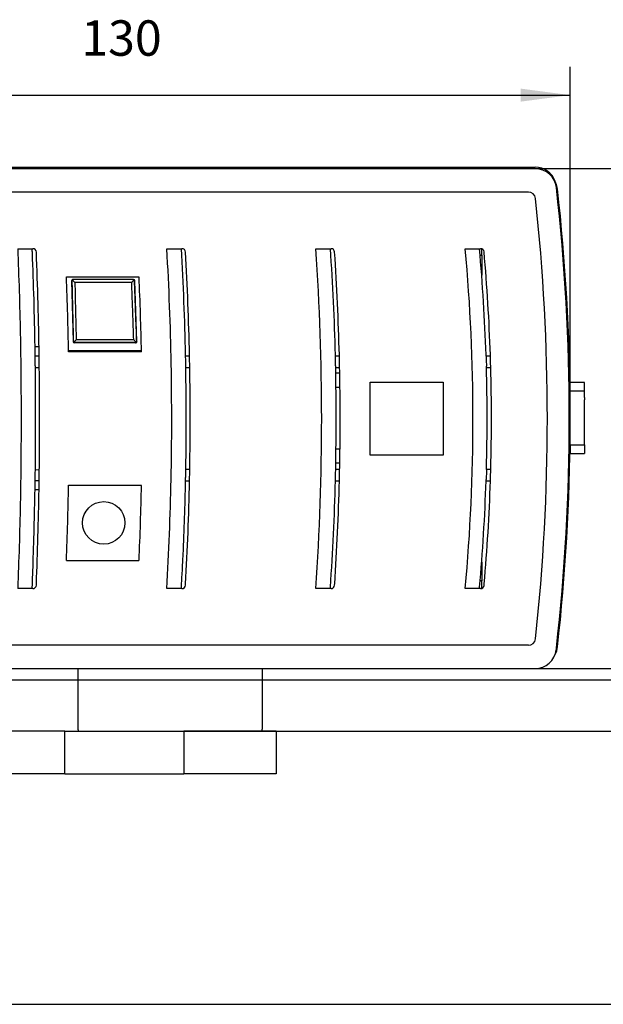
# Model space of a CAD drawing. Units: millimetres. Extents: x -136 to 1043, y -171 to 660.
# Drawn here: x -6 to 35, y 488 to 557 of the extents above; entities that cross this region are included whole.
import ezdxf

# ---------------------------------------------------------------- set-up
doc = ezdxf.new("R2010")
doc.units = ezdxf.units.MM
doc.layers.add('1', color=7, linetype='Continuous')
doc.styles.add('CONVERTER_15', font='txt.shx', dxfattribs={"width": 0.9})
doc.dimstyles.new('ME10_DIM_40', dxfattribs={"dimtxt": 7, "dimasz": 7, "dimexe": 4, "dimexo": 0, "dimgap": 4, "dimtad": 1, "dimdsep": 46, "dimtxsty": 'CONVERTER_15', "dimsah": 1, "dimcen": 0.09, "dimclrd": 3, "dimclre": 3, "dimclrt": 4, "dimadec": 0, "dimazin": 0, "dimtfac": 1, "dimtdec": 4, "dimtix": 1, "dimtmove": 0, "dimatfit": 3, "dimfxl": 1, "dimtolj": 1, "dimtzin": 0, "dimarcsym": 0})
doc.dimstyles.new('ME10_DIM_41', dxfattribs={"dimtxt": 7, "dimasz": 7, "dimexe": 4, "dimexo": 0, "dimgap": 4, "dimtad": 1, "dimdec": 0, "dimdsep": 46, "dimtxsty": 'CONVERTER_15', "dimsah": 1, "dimcen": 0.09, "dimclrd": 3, "dimclre": 3, "dimclrt": 4, "dimadec": 0, "dimazin": 0, "dimtfac": 1, "dimtdec": 4, "dimtix": 1, "dimtmove": 0, "dimatfit": 3, "dimfxl": 1, "dimtolj": 1, "dimtzin": 0, "dimarcsym": 0})
doc.dimstyles.new('ME10_DIM_43', dxfattribs={"dimtxt": 7, "dimasz": 7, "dimexe": 4, "dimexo": 0, "dimgap": 4, "dimtad": 1, "dimdsep": 46, "dimtxsty": 'CONVERTER_15', "dimsah": 1, "dimcen": 0.09, "dimclrd": 3, "dimclre": 3, "dimclrt": 4, "dimadec": 0, "dimazin": 0, "dimtfac": 1, "dimtdec": 4, "dimtix": 1, "dimtmove": 0, "dimatfit": 3, "dimfxl": 1, "dimtolj": 1, "dimtzin": 0, "dimarcsym": 0})
doc.dimstyles.new('ME10_DIM_44', dxfattribs={"dimtxt": 5, "dimasz": 7, "dimexe": 4, "dimexo": 0, "dimgap": 4, "dimtad": 1, "dimdec": 0, "dimdsep": 46, "dimtxsty": 'CONVERTER_15', "dimsah": 1, "dimcen": 0.09, "dimclrd": 3, "dimclre": 3, "dimclrt": 4, "dimadec": 0, "dimazin": 0, "dimtfac": 1, "dimtdec": 4, "dimtix": 1, "dimtmove": 0, "dimatfit": 3, "dimfxl": 1, "dimtolj": 1, "dimtzin": 0, "dimarcsym": 0})
doc.dimstyles.new('ME10_DIM_46', dxfattribs={"dimtxt": 7, "dimasz": 7, "dimexe": 4, "dimexo": 0, "dimgap": 4, "dimtad": 1, "dimdec": 0, "dimdsep": 46, "dimtxsty": 'CONVERTER_15', "dimsah": 1, "dimcen": 0.09, "dimclrd": 3, "dimclre": 3, "dimclrt": 4, "dimadec": 0, "dimazin": 0, "dimtfac": 1, "dimtdec": 4, "dimtix": 1, "dimtmove": 0, "dimatfit": 3, "dimfxl": 1, "dimtolj": 1, "dimtzin": 0, "dimarcsym": 0})
doc.dimstyles.new('ME10_DIM_47', dxfattribs={"dimtxt": 7, "dimasz": 7, "dimexe": 4, "dimexo": 0, "dimgap": 4, "dimtad": 1, "dimdec": 0, "dimdsep": 46, "dimtxsty": 'CONVERTER_15', "dimsah": 1, "dimcen": 0.09, "dimclrd": 3, "dimclre": 3, "dimclrt": 4, "dimadec": 0, "dimazin": 0, "dimtfac": 1, "dimtdec": 4, "dimtix": 1, "dimtmove": 0, "dimatfit": 3, "dimfxl": 1, "dimtolj": 1, "dimtzin": 0, "dimarcsym": 0})

# ---------------------------------------------------------------- blocks, each defined once
blk = doc.blocks.new('70109-2-0231__51', base_point=(-4.22, 1014.12))
at = {"color": 1, "linetype": 'Continuous'}
for p, q in [((-4.22, 1022.97), (-4.22, 1014.42)), ((21.78, 1022.97), (21.78, 1014.42)), ((3.25, 1014.12), (9.86, 1014.12)), ((9.86, 1014.12), (10.72, 1014.12)), ((14.31, 1014.12), (10.72, 1014.12))]:
    blk.add_line(p, q, dxfattribs=at)
for centre, start, end in [((-3.22, 1014.42), 180, 197.4576), ((20.78, 1014.42), 342.5424, 0)]:
    blk.add_arc(centre, 1, start, end, dxfattribs=at)
blk = doc.blocks.new('70109-2-0233__52', base_point=(-62.29, 1008.12))
at = {"color": 1, "linetype": 'Continuous'}
for p, q in [((-6.09, 1014.12), (-62.29, 1014.12)), ((-62.29, 1008.12), (-62.29, 1014.12)), ((-6.09, 1014.12), (3.25, 1014.12)), ((3.25, 1014.12), (9.86, 1014.12)), ((9.86, 1014.12), (10.72, 1014.12)), ((14.31, 1014.12), (10.72, 1014.12)), ((23.78, 1014.12), (14.31, 1014.12)), ((23.78, 1014.12), (23.78, 1008.12)), ((-57.78, 1008.12), (-62.29, 1008.12)), ((-49.67, 1008.12), (-57.78, 1008.12)), ((-41.18, 1008.12), (-49.67, 1008.12)), ((-6.09, 1008.12), (-41.18, 1008.12)), ((-6.09, 1008.12), (10.72, 1008.12)), ((23.78, 1008.12), (10.72, 1008.12))]:
    blk.add_line(p, q, dxfattribs=at)
at = {"color": 124, "linetype": 'Continuous'}
for p, q in [((-6.09, 1008.12), (-6.09, 1014.12)), ((10.72, 1014.12), (10.72, 1008.12))]:
    blk.add_line(p, q, dxfattribs=at)
blk = doc.blocks.new('70109-1-0118__53', base_point=(-62.29, 1008.12))
for name, p in [('70109-2-0231__51', (-4.22, 1014.12)), ('70109-2-0233__52', (-62.29, 1008.12))]:
    blk.add_blockref(name, p)
blk = doc.blocks.new('70109-EP_1F-14_2_Rollenhebel_1__57', base_point=(-62.29, 999.07))
blk.add_blockref('70109-1-0118__53', (-62.29, 1008.12))
blk = doc.blocks.new('70109-6-0865__65', base_point=(-5.56, 1067.69))
at = {"color": 1, "linetype": 'Continuous'}
for p, q in [((-5.11, 1077.73), (-4.9, 1069.16)), ((-5.08, 1077.7), (-5.02, 1077.84)), ((-5.02, 1077.84), (-4.88, 1077.9)), ((3.6, 1077.93), (-4.91, 1077.93)), ((3.57, 1077.9), (3.71, 1077.84)), ((3.71, 1077.84), (3.77, 1077.71)), ((4.11, 1069.17), (3.8, 1077.74)), ((-4.81, 1069.05), (-4.87, 1069.19)), ((4.08, 1069.2), (4.02, 1069.06)), ((4.74, 1067.85), (-5.56, 1067.85)), ((-2.58, 1067.8), (-5.56, 1067.8)), ((-4.81, 1069.05), (-4.67, 1069)), ((3.91, 1068.96), (-4.7, 1068.96)), ((-2.58, 1067.8), (-1.59, 1067.78)), ((-2.58, 1067.8), (-2.56, 1067.69)), ((3.13, 1067.78), (-1.59, 1067.78)), ((-1.59, 1067.78), (-1.59, 1067.69)), ((3.13, 1067.78), (4.1, 1067.78)), ((3.13, 1067.78), (3.13, 1067.69)), ((3.88, 1069), (4.02, 1069.06)), ((4.75, 1067.8), (4.1, 1067.78)), ((4.1, 1067.69), (4.1, 1067.78))]:
    blk.add_line(p, q, dxfattribs=at)
for centre, radius, start, end in [((-4.91, 1077.73), 0.2, 90.0585, 181.3381), ((3.6, 1077.72), 0.209, 4.2833, 87.7516), ((3.91, 1069.16), 0.2, 270.0591, 1.9757), ((-4.7, 1069.16), 0.2, 181.4523, 269.9443)]:
    blk.add_arc(centre, radius, start, end, dxfattribs=at)
for points, knots in [([(-5.08, 1077.7), (-5.06, 1077.19), (-5.03, 1075.78), (-4.98, 1073.63), (-4.93, 1071.54), (-4.89, 1070.12), (-4.88, 1069.43), (-4.87, 1069.19)], [0, 0, 0, 0, 1.504889, 4.254026, 6.448246, 7.77744, 8.507912, 8.507912, 8.507912, 8.507912]), ([(-4.66, 1077.49), (-4.69, 1077.52), (-4.75, 1077.58), (-4.84, 1077.66), (-4.93, 1077.75), (-4.99, 1077.81), (-5.02, 1077.84)], [0, 0, 0, 0, 0.1262313, 0.249915, 0.3824203, 0.5015798, 0.5015798, 0.5015798, 0.5015798]), ([(-0.65, 1077.9), (-0.94, 1077.9), (-1.65, 1077.9), (-2.71, 1077.9), (-3.82, 1077.9), (-4.53, 1077.9), (-4.88, 1077.9)], [0, 0, 0, 0, 0.892113, 2.115812, 3.177387, 4.231523, 4.231523, 4.231523, 4.231523]), ([(3.57, 1077.9), (3.21, 1077.9), (2.51, 1077.9), (1.48, 1077.9), (0.43, 1077.9), (-0.27, 1077.9), (-0.65, 1077.9)], [0, 0, 0, 0, 1.076362, 2.109459, 3.101621, 4.219137, 4.219137, 4.219137, 4.219137]), ([(3.37, 1077.49), (3.4, 1077.52), (3.45, 1077.58), (3.54, 1077.67), (3.62, 1077.75), (3.68, 1077.81), (3.71, 1077.84)], [0, 0, 0, 0, 0.1234946, 0.2454794, 0.3698455, 0.4928499, 0.4928499, 0.4928499, 0.4928499]), ([(4.08, 1069.2), (4.05, 1070.04), (4, 1071.45), (3.91, 1073.75), (3.84, 1075.75), (3.79, 1077.17), (3.77, 1077.71)], [0, 0, 0, 0, 2.501339, 4.255472, 6.89316, 8.51075, 8.51075, 8.51075, 8.51075]), ([(-0.65, 1077.49), (-1, 1077.49), (-1.67, 1077.49), (-2.68, 1077.49), (-3.66, 1077.49), (-4.33, 1077.49), (-4.66, 1077.49)], [0, 0, 0, 0, 1.067479, 2.006968, 3.027311, 4.013626, 4.013626, 4.013626, 4.013626]), ([(-4.66, 1077.49), (-4.64, 1076.87), (-4.61, 1075.52), (-4.57, 1073.43), (-4.51, 1071.35), (-4.48, 1070), (-4.46, 1069.41)], [0, 0, 0, 0, 1.859131, 4.041277, 6.290584, 8.082645, 8.082645, 8.082645, 8.082645]), ([(3.37, 1077.49), (3.05, 1077.49), (2.38, 1077.49), (1.4, 1077.49), (0.38, 1077.49), (-0.29, 1077.49), (-0.65, 1077.49)], [0, 0, 0, 0, 0.968853, 2.006905, 2.935651, 4.01408, 4.01408, 4.01408, 4.01408]), ([(3.66, 1069.41), (3.63, 1070.03), (3.59, 1071.37), (3.52, 1073.47), (3.44, 1075.54), (3.39, 1076.89), (3.37, 1077.49)], [0, 0, 0, 0, 1.85784, 4.042599, 6.294675, 8.085347, 8.085347, 8.085347, 8.085347]), ([(-4.81, 1069.05), (-4.78, 1069.08), (-4.72, 1069.14), (-4.64, 1069.23), (-4.55, 1069.32), (-4.49, 1069.38), (-4.46, 1069.41)], [0, 0, 0, 0, 0.118913, 0.2481508, 0.370761, 0.4944064, 0.4944064, 0.4944064, 0.4944064]), ([(-0.4, 1069.4), (-0.77, 1069.4), (-1.44, 1069.4), (-2.47, 1069.4), (-3.46, 1069.41), (-4.14, 1069.41), (-4.46, 1069.41)], [0, 0, 0, 0, 1.092472, 2.03046, 3.080977, 4.060648, 4.060648, 4.060648, 4.060648]), ([(3.66, 1069.41), (3.32, 1069.41), (2.65, 1069.41), (1.65, 1069.41), (0.63, 1069.4), (-0.04, 1069.4), (-0.4, 1069.4)], [0, 0, 0, 0, 0.996706, 2.02842, 2.979101, 4.057152, 4.057152, 4.057152, 4.057152]), ([(3.66, 1069.41), (3.69, 1069.38), (3.75, 1069.32), (3.84, 1069.23), (3.93, 1069.14), (3.99, 1069.09), (4.02, 1069.06)], [0, 0, 0, 0, 0.1257813, 0.2507622, 0.3836036, 0.5032832, 0.5032832, 0.5032832, 0.5032832]), ([(-0.4, 1069), (-0.76, 1069), (-1.48, 1069), (-2.54, 1069), (-3.6, 1069), (-4.31, 1069), (-4.67, 1069)], [0, 0, 0, 0, 1.086789, 2.134111, 3.179075, 4.268, 4.268, 4.268, 4.268]), ([(3.88, 1069), (3.52, 1069), (2.81, 1069), (1.68, 1069), (0.61, 1069), (-0.1, 1069), (-0.4, 1069)], [0, 0, 0, 0, 1.065677, 2.138697, 3.371356, 4.277495, 4.277495, 4.277495, 4.277495])]:
    blk.add_open_spline(points, degree=3, knots=knots, dxfattribs=at)
blk = doc.blocks.new('70109-2-0245__66', base_point=(62.81, 1024.97))
at = {"color": 1, "linetype": 'Continuous'}
for p, q in [((65.27, 1059.81), (65.27, 1059.87)), ((65.27, 1056.87), (65.27, 1056.92))]:
    blk.add_line(p, q, dxfattribs=at)
for centre, radius, start, end in [((60.5, 1090.37), 3, 6.3572, 39.6161), ((-226.72, 1058.37), 292, 0.2943, 6.3572), ((-226.72, 1058.37), 292, 0.2159, 0.2837), ((-226.72, 1058.37), 292, 0.1798, 0.2159), ((-226.72, 1058.37), 292, 359.8202, 0.1798), ((-226.72, 1058.37), 292, 353.6428, 359.7057), ((-226.72, 1058.37), 292, 359.7163, 359.7842), ((-226.72, 1058.37), 292, 359.7842, 359.8202), ((60.5, 1026.37), 3, 332.2825, 353.6428)]:
    blk.add_arc(centre, radius, start, end, dxfattribs=at)
blk = doc.blocks.new('20513-6-0856_GEZE_LOGO_1__67', base_point=(65.27, 1053.37))
at = {"color": 1, "linetype": 'Continuous'}
for p, q in [((67.28, 1063.37), (65.28, 1063.37)), ((65.28, 1062.17), (65.28, 1063.37)), ((67.28, 1062.17), (67.28, 1063.37)), ((65.27, 1059.87), (65.28, 1062.17)), ((67.28, 1062.17), (65.28, 1062.17)), ((67.28, 1061.27), (67.28, 1062.17)), ((67.28, 1061.27), (67.28, 1060.91)), ((67.28, 1055.84), (67.28, 1060.91)), ((65.27, 1059.81), (65.27, 1059.87)), ((65.28, 1059.47), (65.27, 1059.81)), ((65.28, 1059.29), (65.28, 1059.47)), ((65.28, 1057.45), (65.28, 1059.29)), ((65.27, 1056.92), (65.28, 1057.27)), ((65.27, 1056.87), (65.27, 1056.92)), ((65.28, 1054.56), (65.27, 1056.87)), ((65.28, 1057.27), (65.28, 1057.45)), ((67.28, 1055.47), (67.28, 1055.84)), ((67.28, 1054.56), (67.28, 1055.47)), ((65.28, 1054.56), (65.28, 1053.37)), ((65.28, 1054.56), (67.28, 1054.56)), ((67.28, 1054.56), (67.28, 1053.37)), ((65.28, 1053.37), (67.28, 1053.37))]:
    blk.add_line(p, q, dxfattribs=at)
blk = doc.blocks.new('70109-6-0853_HSK_Seitenteil__72', base_point=(-63.98, 1023.17))
at = {"color": 1, "linetype": 'Continuous'}
blk.add_line((-63.98, 1093.77), (60.33, 1093.77), dxfattribs=at)
for centre, radius, start, end in [((60.33, 1090.77), 3, 19.3745, 90), ((-226.95, 1058.37), 292.1, 353.6051, 6.3949), ((-609.63, 1058.29), 600, 0.8571, 2.24414), ((-407.94, 1058.27), 419.57, 1.2291, 3.2146), ((-321.05, 1058.27), 353.85, 1.4574, 3.8133), ((-213.67, 1058.27), 267.22, 1.9301, 5.1529), ((-213.06, 1058.27), 267.22, 1.9301, 5.0547), ((-609.63, 1058.29), 600, 0.68517, 0.70429), ((-609.63, 1058.29), 600, 0.01673, 0.68518), ((-407.94, 1058.27), 419.57, 0.9833, 1.0106), ((-407.94, 1058.27), 419.57, 359.0441, 0.9833), ((-321.05, 1058.27), 353.85, 1.1659, 1.1983), ((-321.05, 1058.27), 353.85, 1.0445, 1.1659), ((-213.67, 1058.47), 267.22, 1.5011, 1.544), ((-213.67, 1058.37), 267.22, 358.4775, 1.5225), ((-213.06, 1058.27), 267.22, 1.544, 1.5869), ((-213.06, 1058.27), 267.22, 358.4989, 1.544), ((-321.05, 1057.84), 353.86, 359.3818, 1.1144), ((-609.63, 1058.24), 600, 359.33393, 0.00239), ((-609.63, 1058.29), 600, 359.99761, 0.01673), ((-321.05, 1058.27), 353.85, 358.8665, 359.304), ((17.28, 1058.36), 16.1, 344.1899, 344.3691), ((-609.63, 1058.24), 600, 359.04742, 359.16202), ((-609.63, 1058.24), 600, 359.16201, 359.18112), ((-407.94, 1058.27), 419.57, 356.8138, 358.7982), ((-407.94, 1058.27), 419.57, 358.7982, 358.8255), ((-321.05, 1058.27), 353.85, 356.2206, 358.575), ((-321.05, 1058.27), 353.85, 358.575, 358.6074), ((-213.68, 1058.15), 267.22, 354.9156, 358.1382), ((-213.06, 1058.27), 267.22, 354.9908, 358.1128), ((-213.67, 1058.47), 267.22, 358.0699, 358.1128), ((-213.06, 1058.27), 267.22, 358.1128, 358.1557), ((-609.63, 1058.24), 600, 357.77551, 359.04742), ((-226.95, 1058.37), 292.1, 353.565, 353.6049)]:
    blk.add_arc(centre, radius, start, end, dxfattribs=at)
for points, knots in [([(-10.72, 1082.27), (-10.71, 1082.17), (-10.71, 1081.97), (-10.7, 1081.77), (-10.69, 1081.67)], [0, 0, 0, 0, 0.300274, 0.6003759, 0.6003759, 0.6003759, 0.6003759]), ([(10.34, 1082.27), (10.47, 1079.77), (10.73, 1074.77), (10.87, 1069.77), (10.93, 1067.27)], [0, 0, 0, 0, 7.506737, 15.012173, 15.012173, 15.012173, 15.012173]), ([(31.38, 1082.27), (31.54, 1079.77), (31.85, 1074.77), (32.01, 1069.77), (32.09, 1067.27)], [0, 0, 0, 0, 7.509515, 15.017199, 15.017199, 15.017199, 15.017199]), ([(-10.69, 1081.67), (-10.61, 1079.47), (-10.45, 1075.07), (-10.37, 1070.67), (-10.32, 1068.47)], [0, 0, 0, 0, 6.603037, 13.205363, 13.205363, 13.205363, 13.205363]), ([(-10.32, 1068.47), (-10.32, 1068.27), (-10.31, 1067.87), (-10.31, 1067.47), (-10.3, 1067.27)], [0, 0, 0, 0, 0.600065, 1.200099, 1.200099, 1.200099, 1.200099]), ([(-10.28, 1065.67), (-10.28, 1065.64), (-10.28, 1065.57), (-10.28, 1065.5), (-10.28, 1065.47)], [0, 0, 0, 0, 0.1001009, 0.2001891, 0.2001891, 0.2001891, 0.2001891]), ([(-10.28, 1065.47), (-10.27, 1064.15), (-10.24, 1061.51), (-10.24, 1058.87), (-10.24, 1057.55)], [0, 0, 0, 0, 3.95821, 7.916385, 7.916385, 7.916385, 7.916385]), ([(10.96, 1065.67), (10.96, 1065.64), (10.96, 1065.57), (10.96, 1065.5), (10.96, 1065.47)], [0, 0, 0, 0, 0.1001231, 0.2002004, 0.2002004, 0.2002004, 0.2002004]), ([(10.96, 1065.47), (10.99, 1063.1), (11.05, 1058.37), (11, 1053.64), (10.97, 1051.27)], [0, 0, 0, 0, 7.100187, 14.200325, 14.200325, 14.200325, 14.200325]), ([(32.12, 1065.67), (32.12, 1065.64), (32.12, 1065.57), (32.12, 1065.5), (32.12, 1065.47)], [0, 0, 0, 0, 0.1001358, 0.2002072, 0.2002072, 0.2002072, 0.2002072]), ([(32.12, 1065.47), (32.16, 1063.1), (32.23, 1058.37), (32.16, 1053.64), (32.13, 1051.27)], [0, 0, 0, 0, 7.100301, 14.200532, 14.200532, 14.200532, 14.200532]), ([(-10.24, 1057.55), (-10.24, 1056.51), (-10.25, 1054.41), (-10.27, 1052.32), (-10.28, 1051.27)], [0, 0, 0, 0, 3.141866, 6.283742, 6.283742, 6.283742, 6.283742]), ([(-10.3, 1049.47), (-10.31, 1049.27), (-10.31, 1048.87), (-10.32, 1048.47), (-10.32, 1048.27)], [0, 0, 0, 0, 0.600043, 1.200056, 1.200056, 1.200056, 1.200056]), ([(-10.3, 1049.67), (-10.3, 1049.64), (-10.3, 1049.57), (-10.3, 1049.5), (-10.3, 1049.47)], [0, 0, 0, 0, 0.1001047, 0.2001918, 0.2001918, 0.2001918, 0.2001918]), ([(10.93, 1049.47), (10.89, 1047.74), (10.81, 1044.28), (10.66, 1040.82), (10.59, 1039.09)], [0, 0, 0, 0, 5.192276, 10.387139, 10.387139, 10.387139, 10.387139]), ([(10.93, 1049.67), (10.93, 1049.64), (10.93, 1049.57), (10.93, 1049.5), (10.93, 1049.47)], [0, 0, 0, 0, 0.1001362, 0.2002082, 0.2002082, 0.2002082, 0.2002082]), ([(32.09, 1049.47), (32.01, 1046.97), (31.86, 1041.96), (31.54, 1036.97), (31.38, 1034.47)], [0, 0, 0, 0, 7.507447, 15.01735, 15.01735, 15.01735, 15.01735]), ([(32.09, 1049.67), (32.09, 1049.64), (32.09, 1049.57), (32.09, 1049.5), (32.09, 1049.47)], [0, 0, 0, 0, 0.1001542, 0.2002182, 0.2002182, 0.2002182, 0.2002182]), ([(-10.32, 1048.27), (-10.36, 1046.44), (-10.43, 1042.77), (-10.55, 1039.1), (-10.61, 1037.27)], [0, 0, 0, 0, 5.501822, 11.0038, 11.0038, 11.0038, 11.0038]), ([(10.59, 1039.09), (10.55, 1038.32), (10.48, 1036.78), (10.38, 1035.24), (10.34, 1034.47)], [0, 0, 0, 0, 2.311333, 4.625372, 4.625372, 4.625372, 4.625372]), ([(-10.61, 1037.27), (-10.62, 1036.8), (-10.66, 1035.87), (-10.7, 1034.94), (-10.72, 1034.47)], [0, 0, 0, 0, 1.401015, 2.802107, 2.802107, 2.802107, 2.802107])]:
    blk.add_open_spline(points, degree=3, knots=knots, dxfattribs=at)
blk = doc.blocks.new('Zweipoliger_Hauptschalter_f__Platine_DCU702__73', base_point=(10.96, 1065.47))
at = {"color": 1, "linetype": 'Continuous'}
blk.add_line((10.96, 1065.47), (11.57, 1065.47), dxfattribs=at)
blk = doc.blocks.new('70109-6-0851_Gehäuse-Steuerung_T1_Dummy__74', base_point=(-52.82, 1034.4))
at = {"color": 1, "linetype": 'Continuous'}
for p, q in [((-52.52, 1041.37), (-52.82, 1041.37)), ((-52.42, 1041.37), (-52.52, 1041.37)), ((-52.42, 1034.87), (-52.42, 1034.83)), ((-52.42, 1034.83), (-52.42, 1034.4))]:
    blk.add_line(p, q, dxfattribs=at)
blk.add_arc((17.28, 1058.36), 16.1, 344.1899, 344.3691, dxfattribs=at)
blk = doc.blocks.new('70109-6-0852_Gehäuse-Steuerung_T2_Dummy__75', base_point=(-52.42, 1070.27))
at = {"color": 1, "linetype": 'Continuous'}
for p, q in [((-52.42, 1082.14), (-52.42, 1080.74)), ((-52.42, 1080.74), (-52.42, 1080.24)), ((-52.42, 1080.24), (-52.42, 1080.17)), ((-52.42, 1080.17), (-52.42, 1079.37)), ((-52.42, 1079.37), (-52.42, 1079.33)), ((-52.42, 1079.33), (-52.42, 1078.66)), ((-52.42, 1078.66), (-52.42, 1078.49)), ((-52.42, 1078.49), (-52.42, 1073.78)), ((-52.42, 1073.78), (-52.42, 1072.57)), ((-52.42, 1072.57), (-52.42, 1071.3)), ((-52.42, 1071.3), (-52.42, 1070.65)), ((-52.42, 1070.65), (-52.42, 1070.36)), ((-52.42, 1070.36), (-52.42, 1070.27))]:
    blk.add_line(p, q, dxfattribs=at)
blk = doc.blocks.new('70109-1-0105_Dummy__76', base_point=(-52.82, 1034.4))
for name, p in [('70109-6-0852_Gehäuse-Steuerung_T2_Dummy__75', (-52.42, 1070.27)), ('Zweipoliger_Hauptschalter_f__Platine_DCU702__73', (10.96, 1065.47)), ('70109-6-0851_Gehäuse-Steuerung_T1_Dummy__74', (-52.82, 1034.4))]:
    blk.add_blockref(name, p)
blk = doc.blocks.new('70109-1-0103_MGE-ES_Dummy_1__77', base_point=(-52.42, 1034.3))
at = {"color": 1, "linetype": 'Continuous'}
for p, q in [((-52.42, 1082.14), (-52.42, 1080.74)), ((52.78, 1081.37), (52.78, 1082.24)), ((-52.42, 1080.74), (-52.42, 1080.24)), ((52.55, 1081.37), (52.78, 1081.37)), ((52.78, 1081.37), (52.78, 1078.54)), ((-52.42, 1080.24), (-52.42, 1080.17)), ((-52.42, 1080.17), (-52.42, 1079.37)), ((-52.24, 1079.37), (-52.42, 1079.37)), ((-52.42, 1079.37), (-52.42, 1079.33)), ((-52.42, 1079.33), (-52.42, 1078.66)), ((-52.42, 1078.66), (-52.42, 1078.49)), ((-52.42, 1078.49), (-52.42, 1073.78)), ((-52.42, 1073.78), (-52.42, 1072.57)), ((-52.42, 1072.57), (-52.42, 1071.3)), ((-52.42, 1071.3), (-52.42, 1070.65)), ((-52.42, 1070.65), (-52.42, 1070.36)), ((-52.42, 1070.36), (-52.42, 1070.27)), ((-52.42, 1070.27), (-52.42, 1069.27)), ((-52.42, 1069.27), (-52.42, 1068.78)), ((-52.42, 1068.78), (-52.42, 1067.07)), ((-52.42, 1065.6), (-52.42, 1065.32)), ((-52.42, 1065.32), (-52.42, 1062.55)), ((-52.42, 1062.55), (-52.42, 1061.48)), ((-52.42, 1061.48), (-52.42, 1059.07)), ((-52.42, 1048.67), (-52.42, 1046.38)), ((-52.42, 1046.38), (-52.42, 1045.44)), ((-52.42, 1045.44), (-52.42, 1044.37)), ((-52.42, 1044.37), (-52.42, 1044.17)), ((-52.42, 1044.17), (-52.42, 1042.37)), ((-52.42, 1042.37), (-52.42, 1041.37)), ((-52.42, 1041.37), (-52.42, 1041.08)), ((-52.42, 1041.08), (-52.42, 1040.87)), ((-52.42, 1040.87), (-52.42, 1039.38)), ((-52.42, 1039.38), (-52.42, 1037.41)), ((-52.42, 1037.41), (-52.42, 1036.5)), ((52.78, 1038), (52.78, 1035.37)), ((-52.42, 1036.5), (-52.42, 1036.03)), ((-52.42, 1036.03), (-52.42, 1035.83)), ((-52.42, 1035.83), (-52.42, 1035.03)), ((-52.42, 1035.03), (-52.42, 1034.87)), ((-52.42, 1034.87), (-52.42, 1034.83)), ((-52.42, 1034.83), (-52.42, 1034.4)), ((52.78, 1035.37), (52.57, 1035.37)), ((52.78, 1034.3), (52.78, 1035.37))]:
    blk.add_line(p, q, dxfattribs=at)
blk = doc.blocks.new('70109-6-0854_Steckerpanel_Grund_Dummy__78', base_point=(-52.42, 1038.25))
at = {"color": 1, "linetype": 'Continuous'}
for p, q in [((-52.42, 1082.14), (-52.42, 1080.74)), ((-52.42, 1080.74), (-52.42, 1080.24)), ((-52.42, 1080.24), (-52.42, 1080.17)), ((-52.42, 1080.17), (-52.25, 1080.17)), ((-31.56, 1068.47), (-30.96, 1068.47)), ((-10.32, 1068.47), (-9.72, 1068.47)), ((32.14, 1064.72), (32.74, 1064.72)), ((32.17, 1062.72), (32.77, 1062.72)), ((32.17, 1054.02), (32.77, 1054.02)), ((32.14, 1052.02), (32.74, 1052.02)), ((-10.28, 1051.07), (-9.68, 1051.06)), ((-31.56, 1048.27), (-30.96, 1048.27)), ((-10.32, 1048.27), (-9.72, 1048.27)), ((-5.84, 1038.25), (-4.68, 1038.26)), ((-3.08, 1038.26), (-0.02, 1038.26))]:
    blk.add_line(p, q, dxfattribs=at)
blk = doc.blocks.new('70109-1-0104_Dummy__79', base_point=(-52.42, 1038.25))
blk.add_blockref('70109-6-0854_Steckerpanel_Grund_Dummy__78', (-52.42, 1038.25))
blk = doc.blocks.new('70109-1-0131_Antr-Einheit_Dummy__80', base_point=(-52.82, 1034.3))
for name, p in [('70109-1-0105_Dummy__76', (-52.82, 1034.4)), ('70109-1-0103_MGE-ES_Dummy_1__77', (-52.42, 1034.3)), ('70109-1-0104_Dummy__79', (-52.42, 1038.25))]:
    blk.add_blockref(name, p)
blk = doc.blocks.new('70109-6-0853_BS_Seitenteil__81', base_point=(-63.98, 1022.97))
at = {"color": 1, "linetype": 'Continuous'}
for p, q in [((-63.98, 1093.57), (60.35, 1093.57)), ((59.38, 1090.27), (-63.98, 1090.27)), ((-12.72, 1082.27), (-10.72, 1082.27)), ((-10.72, 1082.27), (-10.59, 1082.27)), ((8.34, 1082.27), (10.34, 1082.27)), ((10.34, 1082.27), (10.47, 1082.27)), ((29.38, 1082.27), (31.38, 1082.27)), ((31.38, 1082.27), (31.52, 1082.27)), ((50.47, 1082.27), (52.47, 1082.27)), ((52.47, 1082.27), (52.62, 1082.27)), ((-5.84, 1078.29), (4.4, 1078.29)), ((-9.7, 1067.07), (-10.3, 1067.07)), ((4.75, 1067.69), (-5.55, 1067.69)), ((11.54, 1067.07), (10.93, 1067.07)), ((32.69, 1067.07), (32.09, 1067.07)), ((54.01, 1067.07), (53.41, 1067.07)), ((-10.28, 1065.47), (-9.68, 1065.47)), ((10.96, 1065.47), (11.57, 1065.47)), ((32.12, 1065.47), (32.73, 1065.47)), ((53.46, 1065.47), (54.06, 1065.47)), ((37.03, 1063.42), (47.33, 1063.42)), ((37.03, 1053.12), (37.03, 1063.42)), ((47.33, 1063.42), (47.33, 1053.12)), ((47.33, 1053.12), (37.03, 1053.12)), ((-10.28, 1051.07), (-9.68, 1051.06)), ((11.57, 1051.07), (10.96, 1051.07)), ((32.73, 1051.07), (32.12, 1051.07)), ((54.06, 1051.07), (53.45, 1051.07)), ((-9.7, 1049.47), (-10.3, 1049.47)), ((4.75, 1048.85), (-5.55, 1048.85)), ((10.93, 1049.47), (11.54, 1049.47)), ((32.09, 1049.47), (32.69, 1049.47)), ((53.4, 1049.47), (54.01, 1049.47)), ((-5.84, 1038.25), (-4.68, 1038.26)), ((-4.68, 1038.26), (-3.08, 1038.26)), ((-3.08, 1038.26), (-0.02, 1038.26)), ((-0.02, 1038.26), (4.4, 1038.25)), ((-10.72, 1034.27), (-12.72, 1034.27)), ((-10.59, 1034.27), (-10.72, 1034.27)), ((10.34, 1034.27), (8.34, 1034.27)), ((10.47, 1034.27), (10.34, 1034.27)), ((31.38, 1034.27), (29.38, 1034.27)), ((31.52, 1034.27), (31.38, 1034.27)), ((52.47, 1034.27), (50.47, 1034.27)), ((52.62, 1034.27), (52.47, 1034.27)), ((59.38, 1026.27), (-63.98, 1026.27)), ((-63.98, 1022.97), (60.33, 1022.97))]:
    blk.add_line(p, q, dxfattribs=at)
blk.add_circle((-0.58, 1043.55), 3, dxfattribs=at)
for centre, radius, start, end in [((60.35, 1090.57), 3, 6.3949, 90), ((59.38, 1089.27), 1, 6.1592, 90), ((-226.95, 1058.37), 292.1, 353.6051, 6.3949), ((-226.95, 1058.37), 289, 359.9802, 6.1592), ((-10.59, 1081.77), 0.5, 2.2441, 90), ((-609.63, 1058.29), 600, 0.8571, 2.24414), ((-410.55, 1058.27), 419.57, 358.8255, 3.2792), ((10.47, 1081.77), 0.5, 3.2146, 90), ((-407.94, 1058.27), 419.57, 1.2291, 3.2146), ((-323.66, 1058.27), 353.85, 356.111, 3.889), ((31.52, 1081.77), 0.5, 3.8133, 90), ((-321.05, 1058.27), 353.85, 1.4574, 3.8133), ((-215.67, 1058.27), 267.22, 354.8471, 5.1529), ((-213.67, 1058.27), 267.22, 1.9301, 5.1529), ((52.62, 1081.77), 0.5, 5.0547, 90), ((-213.06, 1058.27), 267.22, 1.9301, 5.0547), ((-549.93, 1058.28), 544.46, 0.99, 2.1059), ((-449.48, 1058.26), 454.33, 1.1891, 2.5266), ((-609.63, 1058.29), 600, 0.83797, 0.85709), ((-609.63, 1058.29), 600, 0.7043, 0.83798), ((-407.94, 1058.27), 419.57, 1.2018, 1.2291), ((-407.94, 1058.27), 419.57, 1.0106, 1.2018), ((-321.05, 1058.27), 353.85, 1.425, 1.4574), ((-321.05, 1058.27), 353.85, 1.1983, 1.425), ((-213.67, 1058.27), 267.22, 1.8872, 1.9301), ((-213.06, 1058.27), 267.22, 1.8872, 1.9301), ((-213.06, 1058.27), 267.22, 1.5869, 1.8872), ((-609.63, 1058.29), 600, 0.68517, 0.70429), ((-609.63, 1058.29), 600, 0.01673, 0.68518), ((-407.94, 1058.27), 419.57, 0.9833, 1.0106), ((-407.94, 1058.27), 419.57, 359.0441, 0.9833), ((-321.05, 1058.27), 353.85, 1.1659, 1.1983), ((-321.05, 1058.27), 353.85, 1.0445, 1.1659), ((-213.67, 1058.47), 267.22, 1.5011, 1.544), ((-213.67, 1058.37), 267.22, 358.4775, 1.5225), ((-213.06, 1058.27), 267.22, 1.544, 1.5869), ((-213.06, 1058.27), 267.22, 358.4989, 1.544), ((-321.05, 1057.84), 353.86, 359.3818, 1.1144), ((-609.63, 1058.24), 600, 359.33393, 0.00239), ((-609.63, 1058.29), 600, 359.99761, 0.01673), ((-226.95, 1058.17), 289, 353.8408, 0.0198), ((-321.05, 1058.27), 353.85, 358.8665, 359.304), ((17.28, 1058.36), 16.1, 344.1899, 344.3691), ((-609.63, 1058.24), 600, 359.31353, 359.33393), ((-407.94, 1058.27), 419.57, 359.0167, 359.0441), ((-321.05, 1058.27), 353.85, 358.8341, 358.8665), ((-213.67, 1058.27), 267.22, 358.456, 358.4989), ((-213.06, 1058.27), 267.22, 358.456, 358.4989), ((-609.63, 1058.24), 600, 359.18113, 359.31353), ((-407.94, 1058.27), 419.57, 358.8255, 359.0167), ((-321.05, 1058.27), 353.85, 358.6074, 358.8341), ((-213.06, 1058.27), 267.22, 358.1557, 358.456), ((-609.63, 1058.24), 600, 359.04742, 359.16202), ((-609.63, 1058.24), 600, 359.16201, 359.18112), ((-549.93, 1058.26), 544.46, 357.8941, 359.01), ((-449.48, 1058.28), 454.33, 357.4734, 358.8109), ((-410.55, 1058.27), 419.57, 356.7208, 358.8255), ((-407.94, 1058.27), 419.57, 356.8138, 358.7982), ((-407.94, 1058.27), 419.57, 358.7982, 358.8255), ((-321.05, 1058.27), 353.85, 356.2206, 358.575), ((-321.05, 1058.27), 353.85, 358.575, 358.6074), ((-213.68, 1058.15), 267.22, 354.9156, 358.1382), ((-213.06, 1058.27), 267.22, 354.9908, 358.1128), ((-213.67, 1058.47), 267.22, 358.0699, 358.1128), ((-213.06, 1058.27), 267.22, 358.1128, 358.1557), ((-609.63, 1058.24), 600, 357.77551, 359.04742), ((-10.59, 1034.77), 0.5, 270, 357.7559), ((-609.63, 1058.24), 600, 357.75586, 357.77551), ((10.47, 1034.77), 0.5, 270, 356.7854), ((-407.94, 1058.27), 419.57, 356.7854, 356.8138), ((31.52, 1034.77), 0.5, 270, 356.1867), ((-321.05, 1058.27), 353.85, 356.1867, 356.2206), ((-213.67, 1058.27), 267.22, 354.8471, 354.8902), ((52.62, 1034.77), 0.5, 270, 354.9453), ((-213.06, 1058.27), 267.22, 354.9453, 354.9908), ((59.38, 1027.27), 1, 270, 353.8408), ((60.33, 1025.97), 3, 270, 353.5652), ((-226.95, 1058.37), 292.1, 353.565, 353.6049)]:
    blk.add_arc(centre, radius, start, end, dxfattribs=at)
for points, knots in [([(-12.72, 1082.27), (-12.58, 1078.27), (-12.3, 1070.27), (-12.26, 1062.27), (-12.24, 1058.27)], [0, 0, 0, 0, 12.003592, 24.005984, 24.005984, 24.005984, 24.005984]), ([(-10.72, 1082.27), (-10.71, 1082.17), (-10.71, 1081.97), (-10.7, 1081.77), (-10.69, 1081.67)], [0, 0, 0, 0, 0.300274, 0.6003759, 0.6003759, 0.6003759, 0.6003759]), ([(10.34, 1082.27), (10.47, 1079.77), (10.73, 1074.77), (10.87, 1069.77), (10.93, 1067.27)], [0, 0, 0, 0, 7.506737, 15.012173, 15.012173, 15.012173, 15.012173]), ([(31.38, 1082.27), (31.54, 1079.77), (31.85, 1074.77), (32.01, 1069.77), (32.09, 1067.27)], [0, 0, 0, 0, 7.509515, 15.017199, 15.017199, 15.017199, 15.017199]), ([(-10.69, 1081.67), (-10.61, 1079.47), (-10.45, 1075.07), (-10.37, 1070.67), (-10.32, 1068.47)], [0, 0, 0, 0, 6.603037, 13.205363, 13.205363, 13.205363, 13.205363]), ([(-10.32, 1068.47), (-10.32, 1068.27), (-10.31, 1067.87), (-10.31, 1067.47), (-10.3, 1067.27)], [0, 0, 0, 0, 0.600065, 1.200099, 1.200099, 1.200099, 1.200099]), ([(-10.3, 1067.27), (-10.3, 1067.24), (-10.3, 1067.17), (-10.3, 1067.1), (-10.3, 1067.07)], [0, 0, 0, 0, 0.1001053, 0.2001918, 0.2001918, 0.2001918, 0.2001918]), ([(-10.3, 1067.07), (-10.3, 1066.84), (-10.29, 1066.37), (-10.29, 1065.9), (-10.28, 1065.67)], [0, 0, 0, 0, 0.699985, 1.399969, 1.399969, 1.399969, 1.399969]), ([(10.93, 1067.27), (10.93, 1067.24), (10.93, 1067.17), (10.93, 1067.1), (10.93, 1067.07)], [0, 0, 0, 0, 0.1001383, 0.2002086, 0.2002086, 0.2002086, 0.2002086]), ([(10.93, 1067.07), (10.94, 1066.84), (10.95, 1066.37), (10.96, 1065.9), (10.96, 1065.67)], [0, 0, 0, 0, 0.700074, 1.40015, 1.40015, 1.40015, 1.40015]), ([(32.09, 1067.27), (32.09, 1067.24), (32.08, 1067.17), (32.09, 1067.1), (32.09, 1067.07)], [0, 0, 0, 0, 0.1001571, 0.2002187, 0.2002187, 0.2002187, 0.2002187]), ([(32.09, 1067.07), (32.09, 1066.84), (32.1, 1066.37), (32.12, 1065.9), (32.12, 1065.67)], [0, 0, 0, 0, 0.700141, 1.400285, 1.400285, 1.400285, 1.400285]), ([(53.41, 1067.07), (53.41, 1066.84), (53.43, 1066.37), (53.45, 1065.9), (53.45, 1065.67)], [0, 0, 0, 0, 0.700316, 1.400638, 1.400638, 1.400638, 1.400638]), ([(-10.28, 1065.67), (-10.28, 1065.64), (-10.28, 1065.57), (-10.28, 1065.5), (-10.28, 1065.47)], [0, 0, 0, 0, 0.1001009, 0.2001891, 0.2001891, 0.2001891, 0.2001891]), ([(-10.28, 1065.47), (-10.27, 1064.15), (-10.24, 1061.51), (-10.24, 1058.87), (-10.24, 1057.55)], [0, 0, 0, 0, 3.95821, 7.916385, 7.916385, 7.916385, 7.916385]), ([(10.96, 1065.67), (10.96, 1065.64), (10.96, 1065.57), (10.96, 1065.5), (10.96, 1065.47)], [0, 0, 0, 0, 0.1001231, 0.2002004, 0.2002004, 0.2002004, 0.2002004]), ([(10.96, 1065.47), (10.99, 1063.1), (11.05, 1058.37), (11, 1053.64), (10.97, 1051.27)], [0, 0, 0, 0, 7.100187, 14.200325, 14.200325, 14.200325, 14.200325]), ([(32.12, 1065.67), (32.12, 1065.64), (32.12, 1065.57), (32.12, 1065.5), (32.12, 1065.47)], [0, 0, 0, 0, 0.1001358, 0.2002072, 0.2002072, 0.2002072, 0.2002072]), ([(32.12, 1065.47), (32.16, 1063.1), (32.23, 1058.37), (32.16, 1053.64), (32.13, 1051.27)], [0, 0, 0, 0, 7.100301, 14.200532, 14.200532, 14.200532, 14.200532]), ([(-12.24, 1058.27), (-12.26, 1054.27), (-12.3, 1046.27), (-12.58, 1038.27), (-12.72, 1034.27)], [0, 0, 0, 0, 12.002412, 24.006024, 24.006024, 24.006024, 24.006024]), ([(-10.24, 1057.55), (-10.24, 1056.51), (-10.25, 1054.41), (-10.27, 1052.32), (-10.28, 1051.27)], [0, 0, 0, 0, 3.141866, 6.283742, 6.283742, 6.283742, 6.283742]), ([(-10.28, 1051.27), (-10.28, 1051.24), (-10.28, 1051.17), (-10.28, 1051.1), (-10.28, 1051.07)], [0, 0, 0, 0, 0.1001067, 0.2001978, 0.2001978, 0.2001978, 0.2001978]), ([(10.97, 1051.27), (10.96, 1051.24), (10.96, 1051.17), (10.96, 1051.1), (10.96, 1051.07)], [0, 0, 0, 0, 0.1001273, 0.2002123, 0.2002123, 0.2002123, 0.2002123]), ([(32.13, 1051.27), (32.13, 1051.24), (32.12, 1051.17), (32.12, 1051.1), (32.12, 1051.07)], [0, 0, 0, 0, 0.1001417, 0.2002239, 0.2002239, 0.2002239, 0.2002239]), ([(-10.28, 1051.07), (-10.28, 1050.84), (-10.29, 1050.37), (-10.3, 1049.9), (-10.3, 1049.67)], [0, 0, 0, 0, 0.699983, 1.399971, 1.399971, 1.399971, 1.399971]), ([(10.96, 1051.07), (10.96, 1050.84), (10.95, 1050.37), (10.94, 1049.9), (10.93, 1049.67)], [0, 0, 0, 0, 0.700071, 1.400155, 1.400155, 1.400155, 1.400155]), ([(32.12, 1051.07), (32.12, 1050.84), (32.11, 1050.37), (32.09, 1049.9), (32.09, 1049.67)], [0, 0, 0, 0, 0.700137, 1.400293, 1.400293, 1.400293, 1.400293]), ([(53.45, 1051.07), (53.45, 1050.84), (53.44, 1050.37), (53.42, 1049.9), (53.41, 1049.67)], [0, 0, 0, 0, 0.70031, 1.400653, 1.400653, 1.400653, 1.400653]), ([(-10.3, 1049.47), (-10.31, 1049.27), (-10.31, 1048.87), (-10.32, 1048.47), (-10.32, 1048.27)], [0, 0, 0, 0, 0.600043, 1.200056, 1.200056, 1.200056, 1.200056]), ([(-10.3, 1049.67), (-10.3, 1049.64), (-10.3, 1049.57), (-10.3, 1049.5), (-10.3, 1049.47)], [0, 0, 0, 0, 0.1001047, 0.2001918, 0.2001918, 0.2001918, 0.2001918]), ([(10.93, 1049.47), (10.89, 1047.74), (10.81, 1044.28), (10.66, 1040.82), (10.59, 1039.09)], [0, 0, 0, 0, 5.192276, 10.387139, 10.387139, 10.387139, 10.387139]), ([(10.93, 1049.67), (10.93, 1049.64), (10.93, 1049.57), (10.93, 1049.5), (10.93, 1049.47)], [0, 0, 0, 0, 0.1001362, 0.2002082, 0.2002082, 0.2002082, 0.2002082]), ([(32.09, 1049.47), (32.01, 1046.97), (31.86, 1041.96), (31.54, 1036.97), (31.38, 1034.47)], [0, 0, 0, 0, 7.507447, 15.01735, 15.01735, 15.01735, 15.01735]), ([(32.09, 1049.67), (32.09, 1049.64), (32.09, 1049.57), (32.09, 1049.5), (32.09, 1049.47)], [0, 0, 0, 0, 0.1001542, 0.2002182, 0.2002182, 0.2002182, 0.2002182]), ([(-10.32, 1048.27), (-10.36, 1046.44), (-10.43, 1042.77), (-10.55, 1039.1), (-10.61, 1037.27)], [0, 0, 0, 0, 5.501822, 11.0038, 11.0038, 11.0038, 11.0038]), ([(10.59, 1039.09), (10.55, 1038.32), (10.48, 1036.78), (10.38, 1035.24), (10.34, 1034.47)], [0, 0, 0, 0, 2.311333, 4.625372, 4.625372, 4.625372, 4.625372]), ([(-10.61, 1037.27), (-10.62, 1036.8), (-10.66, 1035.87), (-10.7, 1034.94), (-10.72, 1034.47)], [0, 0, 0, 0, 1.401015, 2.802107, 2.802107, 2.802107, 2.802107]), ([(-10.72, 1034.47), (-10.72, 1034.44), (-10.71, 1034.37), (-10.72, 1034.3), (-10.72, 1034.27)], [0, 0, 0, 0, 0.1000999, 0.2002444, 0.2002444, 0.2002444, 0.2002444]), ([(10.34, 1034.47), (10.34, 1034.44), (10.34, 1034.37), (10.34, 1034.3), (10.34, 1034.27)], [0, 0, 0, 0, 0.1001844, 0.2003678, 0.2003678, 0.2003678, 0.2003678]), ([(31.38, 1034.47), (31.38, 1034.44), (31.39, 1034.37), (31.38, 1034.3), (31.38, 1034.27)], [0, 0, 0, 0, 0.1002221, 0.2004429, 0.2004429, 0.2004429, 0.2004429])]:
    blk.add_open_spline(points, degree=3, knots=knots, dxfattribs=at)
blk = doc.blocks.new('70109-EP_1F-10_Antrieb_LI__82', base_point=(-64.42, 1022.97))
for name, p in [('70109-6-0853_HSK_Seitenteil__72', (-63.98, 1023.17)), ('70109-6-0853_BS_Seitenteil__81', (-63.98, 1022.97)), ('70109-2-0245__66', (62.81, 1024.97)), ('70109-1-0131_Antr-Einheit_Dummy__80', (-52.82, 1034.3)), ('70109-6-0865__65', (-5.56, 1067.69)), ('20513-6-0856_GEZE_LOGO_1__67', (65.27, 1053.37))]:
    blk.add_blockref(name, p)
blk = doc.blocks.new('70109-ep13_Powerturn_KM-BGS-Schiene_2F__87', base_point=(-170.35, 857.17))
for name, p in [('70109-EP_1F-10_Antrieb_LI__82', (-64.42, 1022.97)), ('70109-EP_1F-14_2_Rollenhebel_1__57', (-62.29, 999.07))]:
    blk.add_blockref(name, p)
blk = doc.blocks.new('*D429')
at = {"layer": '1', "color": 3, "linetype": 'Continuous'}
for p, q in [((-64.42, 1021.37), (172.61, 1021.37)), ((168.61, 933.47), (168.61, 1021.37)), ((-64.12, 933.47), (172.61, 933.47))]:
    blk.add_line(p, q, dxfattribs=at)
at = {"layer": '1', "color": 3}
for points in [[(169.53, 1014.37), (167.69, 1014.37), (168.61, 1021.37)], [(167.69, 940.47), (169.53, 940.47), (168.61, 933.47)]]:
    blk.add_solid(points, dxfattribs=at)
at = {"layer": '1', "color": 4, "style": 'CONVERTER_15', "width": 0.9}
blk.add_text('S1', height=7, dxfattribs=at).set_placement((153.23, 976.05))
blk = doc.blocks.new('*D430')
at = {"layer": '1', "color": 3, "linetype": 'Continuous'}
for p, q in [((142.27, 1021.37), (142.27, 1035.37)), ((-64.42, 1021.37), (146.27, 1021.37)), ((142.27, 1014.12), (142.27, 1021.37)), ((-6.09, 1014.12), (146.27, 1014.12)), ((142.27, 999.1), (142.27, 1014.12))]:
    blk.add_line(p, q, dxfattribs=at)
at = {"layer": '1', "color": 3}
for points in [[(141.35, 1028.37), (143.19, 1028.37), (142.27, 1021.37)], [(143.19, 1007.12), (141.35, 1007.12), (142.27, 1014.12)]]:
    blk.add_solid(points, dxfattribs=at)
at = {"layer": '1', "color": 4, "insert": (135.94, 1001.43), "char_height": 7, "attachment_point": 7, "rotation": 90, "line_spacing_factor": 0.60024, "style": 'CONVERTER_15'}
blk.add_mtext('a', dxfattribs=at)
blk = doc.blocks.new('*D432')
at = {"layer": '1', "color": 3, "linetype": 'Continuous'}
for p, q in [((60.35, 1093.57), (96.33, 1093.57)), ((92.33, 1093.57), (92.33, 1022.97)), ((60.33, 1022.97), (96.33, 1022.97))]:
    blk.add_line(p, q, dxfattribs=at)
at = {"layer": '1', "color": 3}
for points in [[(93.26, 1086.57), (91.41, 1086.57), (92.33, 1093.57)], [(91.41, 1029.97), (93.26, 1029.97), (92.33, 1022.97)]]:
    blk.add_solid(points, dxfattribs=at)
at = {"layer": '1', "color": 4, "insert": (88.33, 1052.17), "char_height": 7, "attachment_point": 7, "rotation": 90, "line_spacing_factor": 0.60024, "style": 'CONVERTER_15'}
blk.add_mtext('70', dxfattribs=at)
blk = doc.blocks.new('*D433')
at = {"layer": '1', "color": 3, "linetype": 'Continuous'}
for p, q in [((-64.42, 1083.68), (-64.42, 1107.95)), ((65.28, 1054.56), (65.28, 1107.95)), ((-64.42, 1103.95), (65.28, 1103.95))]:
    blk.add_line(p, q, dxfattribs=at)
at = {"layer": '1', "color": 3}
for points in [[(-57.42, 1104.87), (-57.42, 1103.03), (-64.42, 1103.95)], [(58.28, 1103.03), (58.28, 1104.87), (65.28, 1103.95)]]:
    blk.add_solid(points, dxfattribs=at)
at = {"layer": '1', "color": 4, "insert": (-3.75, 1107.95), "char_height": 5, "attachment_point": 7, "rotation": 0.0001, "line_spacing_factor": 0.60024, "style": 'CONVERTER_15'}
blk.add_mtext('130', dxfattribs=at)
blk = doc.blocks.new('*D435')
at = {"layer": '1', "color": 3, "linetype": 'Continuous'}
for p, q in [((60.35, 1093.57), (119.39, 1093.57)), ((115.39, 1093.57), (115.39, 1021.37)), ((-64.42, 1021.37), (119.39, 1021.37))]:
    blk.add_line(p, q, dxfattribs=at)
at = {"layer": '1', "color": 3}
for points in [[(116.31, 1086.57), (114.47, 1086.57), (115.39, 1093.57)], [(114.47, 1028.37), (116.31, 1028.37), (115.39, 1021.37)]]:
    blk.add_solid(points, dxfattribs=at)
at = {"layer": '1', "color": 4, "insert": (108.06, 1034.72), "char_height": 7, "attachment_point": 7, "rotation": 90, "line_spacing_factor": 0.60024, "style": 'CONVERTER_15'}
blk.add_mtext('\\C4;Y2=\\C4;72\\C4;+AV', dxfattribs=at)
blk = doc.blocks.new('*D436')
at = {"layer": '1', "color": 3, "linetype": 'Continuous'}
for p, q in [((-116.42, 1021.37), (119.07, 1021.37)), ((115.07, 1021.37), (115.07, 975.57)), ((-36.42, 975.57), (119.07, 975.57))]:
    blk.add_line(p, q, dxfattribs=at)
at = {"layer": '1', "color": 3}
for points in [[(115.99, 1014.37), (114.15, 1014.37), (115.07, 1021.37)], [(114.15, 982.57), (115.99, 982.57), (115.07, 975.57)]]:
    blk.add_solid(points, dxfattribs=at)
at = {"layer": '1', "color": 4, "insert": (111.07, 990.31), "char_height": 7, "attachment_point": 7, "rotation": 90, "line_spacing_factor": 0.60024, "style": 'CONVERTER_15'}
blk.add_mtext('46', dxfattribs=at)
blk = doc.blocks.new('110_Seitans_Strd_RoSchiene', base_point=(-63.248, 995.104))
at = {"layer": '1', "color": 1, "linetype": 'Continuous'}
blk.add_line((-83.685, 1021.369), (156.015, 1021.369), dxfattribs=at)
blk.add_blockref('70109-ep13_Powerturn_KM-BGS-Schiene_2F__87', (-170.35, 857.169))
at = {"layer": '1'}
dim = blk.add_linear_dim(base=(-64.418, 1103.951), p1=(65.277, 1054.564), p2=(-64.418, 1083.68), dimstyle='ME10_DIM_44', dxfattribs=at)
dim.commit()
dim.dimension.update_dxf_attribs({"geometry": '*D433', "text_midpoint": (1.496, 1110.451), "text_rotation": 0.00014})
dim = blk.add_linear_dim(base=(115.388, 1093.569), p1=(-64.418, 1021.369), p2=(60.348, 1093.569), angle=90, text='<>+AV', dimstyle='ME10_DIM_46', override={"dimpost": 'Y2=<>+AV'}, dxfattribs=at)
dim.commit()
dim.dimension.update_dxf_attribs({"geometry": '*D435', "text_midpoint": (104.563, 1057.89), "text_rotation": 90})
for base, p1, p2, text, dimstyle, picture, middle in [((92.334, 1093.569), (60.326, 1022.969), (60.348, 1093.569), '70', 'ME10_DIM_43', '*D432', (84.834, 1057.422)), ((142.269, 1014.119), (-64.418, 1021.369), (-6.092, 1014.119), 'a', 'ME10_DIM_41', '*D430', (133.492, 1003.703)), ((168.609, 933.469), (-64.418, 1021.369), (-64.118, 933.469), 'S1', 'ME10_DIM_40', '*D429', (157.784, 979.552))]:
    dim = blk.add_linear_dim(base=base, p1=p1, p2=p2, angle=90, text=text, dimstyle=dimstyle, dxfattribs=at)
    dim.commit()
    dim.dimension.update_dxf_attribs({"geometry": picture, "text_midpoint": middle, "text_rotation": 90})
dim = blk.add_linear_dim(base=(115.07, 1021.369), p1=(-36.418, 975.569), p2=(-116.418, 1021.369), angle=90, dimstyle='ME10_DIM_47', dxfattribs=at)
dim.commit()
dim.dimension.update_dxf_attribs({"geometry": '*D436', "text_midpoint": (107.57, 995.556), "text_rotation": 90})

msp = doc.modelspace()

# ---------------------------------------------------------------- block references
at = {"xscale": 0.5, "yscale": 0.5, "zscale": 0.5}
msp.add_blockref('110_Seitans_Strd_RoSchiene', (-31.624, 497.552), dxfattribs=at)

doc.saveas('drawing.dxf')
